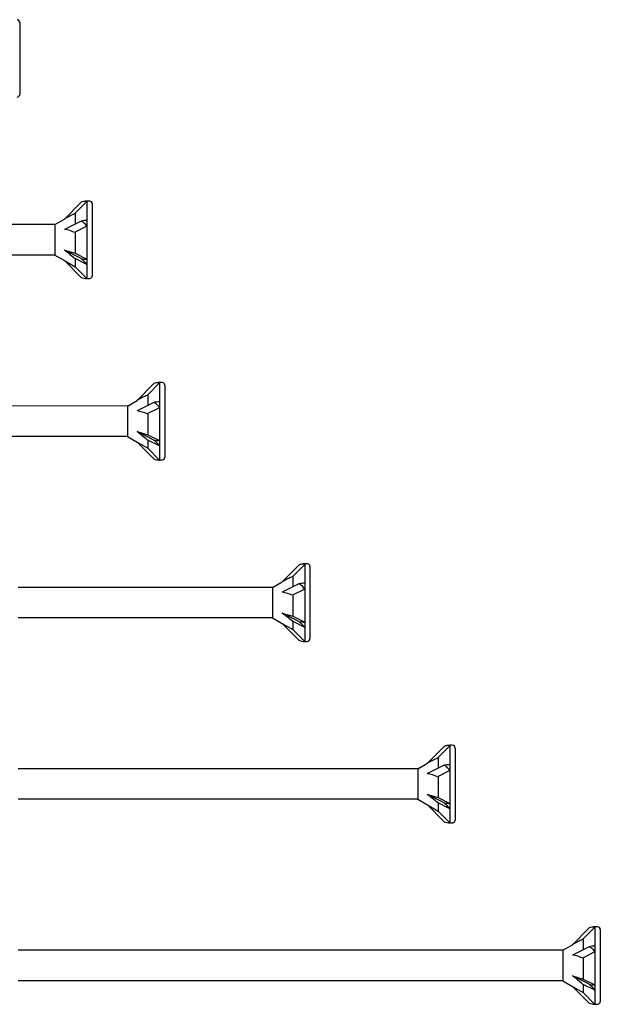
# Model space of a CAD drawing. Units: millimetres. Extents: x 2401 to 2630, y 603 to 1257.
# Drawn here: x 2550 to 2630, y 603 to 739 of the extents above; entities that cross this region are included whole.
import ezdxf

# ---------------------------------------------------------------- set-up
doc = ezdxf.new("R2010")
doc.units = ezdxf.units.MM
doc.layers.add('SuP-Sichtbare-Kanten', color=7, linetype='Continuous', lineweight=25)

msp = doc.modelspace()

# ---------------------------------------------------------------- linework, layer by layer
for p, q in [((2554.65, 710.58), (2533.58, 710.6)), ((2554.65, 706.38), (2533.58, 706.38)), ((2564.65, 685.58), (2539.58, 685.6)), ((2564.65, 681.38), (2539.58, 681.38)), ((2584.65, 660.58), (2549.58, 660.58)), ((2584.65, 656.38), (2549.58, 656.38)), ((2604.65, 635.58), (2549.58, 635.58)), ((2604.65, 631.38), (2549.58, 631.38)), ((2624.65, 610.58), (2549.58, 610.58)), ((2624.65, 606.38), (2549.58, 606.38))]:
    msp.add_line(p, q)
at = {"layer": 'SuP-Sichtbare-Kanten'}
for p, q in [((2549.81, 738.45), (2549.81, 728.52)), ((2559.08, 713.76), (2557.38, 712.05)), ((2559.08, 713.83), (2559.08, 713.76)), ((2559.15, 713.83), (2559.08, 713.83)), ((2559.08, 713.76), (2559.08, 711.16)), ((2558.29, 713.67), (2555.98, 711.35)), ((2559.81, 713.45), (2559.81, 703.52)), ((2554.65, 710.58), (2555.98, 711.35)), ((2558.29, 711.07), (2555.98, 709.92)), ((2557.46, 712.13), (2557.46, 710.66)), ((2559.08, 711.16), (2559.08, 710.35)), ((2554.65, 710.58), (2554.65, 706.38)), ((2559.08, 710.35), (2557.38, 709.5)), ((2559.08, 710.35), (2559.08, 705.81)), ((2557.46, 709.54), (2557.46, 706.62)), ((2555.98, 707.05), (2557.46, 706.62)), ((2558.29, 705.89), (2555.98, 707.05)), ((2554.65, 706.38), (2555.98, 705.61)), ((2555.98, 705.61), (2557.46, 704.76)), ((2558.29, 703.3), (2555.98, 705.61)), ((2559.08, 705.08), (2557.38, 705.93)), ((2557.46, 706.62), (2559.08, 705.81)), ((2557.46, 705.89), (2557.46, 704.76)), ((2559.08, 705.81), (2559.08, 705.08)), ((2557.46, 704.76), (2559.08, 703.13)), ((2559.08, 705.08), (2559.08, 703.13)), ((2559.15, 703.13), (2559.08, 703.13)), ((2568.29, 688.67), (2565.98, 686.35)), ((2569.08, 688.76), (2567.38, 687.05)), ((2569.08, 688.83), (2569.08, 688.76)), ((2569.15, 688.83), (2569.08, 688.83)), ((2569.08, 688.76), (2569.08, 686.16)), ((2569.81, 688.45), (2569.81, 678.52)), ((2567.46, 687.13), (2567.46, 685.66)), ((2564.65, 685.58), (2565.98, 686.35)), ((2564.65, 685.58), (2564.65, 681.38)), ((2568.29, 686.07), (2565.98, 684.92)), ((2569.08, 685.35), (2567.38, 684.5)), ((2569.08, 686.16), (2569.08, 685.35)), ((2569.08, 685.35), (2569.08, 680.81)), ((2567.46, 684.54), (2567.46, 681.62)), ((2564.65, 681.38), (2565.98, 680.61)), ((2565.98, 682.05), (2567.46, 681.62)), ((2568.29, 680.89), (2565.98, 682.05)), ((2567.46, 681.62), (2569.08, 680.81)), ((2565.98, 680.61), (2567.46, 679.76)), ((2568.29, 678.3), (2565.98, 680.61)), ((2569.08, 680.08), (2567.38, 680.93)), ((2567.46, 680.89), (2567.46, 679.76)), ((2569.08, 680.81), (2569.08, 680.08)), ((2569.08, 680.08), (2569.08, 678.13)), ((2567.46, 679.76), (2569.08, 678.13)), ((2569.15, 678.13), (2569.08, 678.13)), ((2588.29, 663.67), (2585.98, 661.35)), ((2589.08, 663.76), (2587.38, 662.05)), ((2589.08, 663.83), (2589.08, 663.76)), ((2589.15, 663.83), (2589.08, 663.83)), ((2589.08, 663.76), (2589.08, 661.16)), ((2587.46, 662.13), (2587.46, 660.66)), ((2589.81, 663.45), (2589.81, 653.52)), ((2584.65, 660.58), (2585.98, 661.35)), ((2588.29, 661.07), (2585.98, 659.92)), ((2589.08, 661.16), (2589.08, 660.35)), ((2584.65, 660.58), (2584.65, 656.38)), ((2589.08, 660.35), (2587.38, 659.5)), ((2587.46, 659.54), (2587.46, 656.62)), ((2589.08, 660.35), (2589.08, 655.81)), ((2585.98, 657.05), (2587.46, 656.62)), ((2588.29, 655.89), (2585.98, 657.05)), ((2584.65, 656.38), (2585.98, 655.61)), ((2585.98, 655.61), (2587.46, 654.76)), ((2588.29, 653.3), (2585.98, 655.61)), ((2589.08, 655.08), (2587.38, 655.93)), ((2587.46, 656.62), (2589.08, 655.81)), ((2587.46, 655.89), (2587.46, 654.76)), ((2589.08, 655.81), (2589.08, 655.08)), ((2587.46, 654.76), (2589.08, 653.13)), ((2589.08, 655.08), (2589.08, 653.13)), ((2589.15, 653.13), (2589.08, 653.13)), ((2608.29, 638.67), (2605.98, 636.35)), ((2609.08, 638.76), (2607.38, 637.05)), ((2609.08, 638.83), (2609.08, 638.76)), ((2609.15, 638.83), (2609.08, 638.83)), ((2609.08, 638.76), (2609.08, 636.16)), ((2609.81, 638.45), (2609.81, 628.52)), ((2604.65, 635.59), (2605.98, 636.35)), ((2607.46, 637.14), (2607.46, 635.66)), ((2604.65, 635.59), (2604.65, 631.38)), ((2608.29, 636.08), (2605.98, 634.92)), ((2609.08, 635.35), (2607.38, 634.5)), ((2609.08, 636.16), (2609.08, 635.35)), ((2609.08, 635.35), (2609.08, 630.81)), ((2607.46, 634.54), (2607.46, 631.62)), ((2604.65, 631.38), (2605.98, 630.61)), ((2605.98, 632.05), (2607.46, 631.62)), ((2608.29, 630.89), (2605.98, 632.05)), ((2609.08, 630.08), (2607.38, 630.93)), ((2607.46, 631.62), (2609.08, 630.81)), ((2605.98, 630.61), (2607.46, 629.76)), ((2608.29, 628.3), (2605.98, 630.61)), ((2607.46, 630.89), (2607.46, 629.76)), ((2607.46, 629.76), (2609.08, 628.14)), ((2609.08, 630.81), (2609.08, 630.08)), ((2609.08, 630.08), (2609.08, 628.14)), ((2609.15, 628.14), (2609.08, 628.14)), ((2628.29, 613.67), (2625.98, 611.35)), ((2629.08, 613.76), (2627.38, 612.05)), ((2629.08, 613.83), (2629.08, 613.76)), ((2629.15, 613.83), (2629.08, 613.83)), ((2629.08, 613.76), (2629.08, 611.16)), ((2629.81, 613.45), (2629.81, 603.52)), ((2627.46, 612.13), (2627.46, 610.66)), ((2624.65, 610.58), (2625.98, 611.35)), ((2624.65, 610.58), (2624.65, 606.38)), ((2628.29, 611.07), (2625.98, 609.92)), ((2629.08, 611.16), (2629.08, 610.35)), ((2629.08, 610.35), (2627.38, 609.5)), ((2627.46, 609.54), (2627.46, 606.62)), ((2629.08, 610.35), (2629.08, 605.81)), ((2625.98, 607.05), (2627.46, 606.62)), ((2628.29, 605.89), (2625.98, 607.05)), ((2627.46, 606.62), (2629.08, 605.81)), ((2624.65, 606.38), (2625.98, 605.61)), ((2625.98, 605.61), (2627.46, 604.76)), ((2628.29, 603.3), (2625.98, 605.61)), ((2629.08, 605.08), (2627.38, 605.93)), ((2627.46, 605.89), (2627.46, 604.76)), ((2629.08, 605.81), (2629.08, 605.08)), ((2627.46, 604.76), (2629.08, 603.13)), ((2629.08, 605.08), (2629.08, 603.13)), ((2629.15, 603.13), (2629.08, 603.13))]:
    msp.add_line(p, q, dxfattribs=at)
for centre, radius, start, end in [((2549.44, 738.45), 0.369, 0, 85.3787), ((2549.44, 728.52), 0.369, 274.6213, 0), ((2559.15, 711.5), 2.33, 91.7316, 111.6547), ((2559.12, 709.42), 4.41, 85.3787, 89.5431), ((2559.44, 713.45), 0.369, 0, 85.3787), ((2559.15, 705.46), 2.33, 248.3453, 268.2684), ((2559.12, 707.55), 4.41, 270.4569, 274.6213), ((2559.44, 703.52), 0.369, 274.6213, 0), ((2569.15, 686.5), 2.33, 91.7316, 111.6547), ((2569.12, 684.42), 4.41, 85.3787, 89.5431), ((2569.44, 688.45), 0.369, 0, 85.3787), ((2569.44, 678.52), 0.369, 274.6213, 0), ((2569.15, 680.46), 2.33, 248.3453, 268.2684), ((2569.12, 682.55), 4.41, 270.4569, 274.6213), ((2589.15, 661.5), 2.33, 91.7316, 111.6547), ((2589.12, 659.42), 4.41, 85.3787, 89.5431), ((2589.44, 663.45), 0.369, 0, 85.3787), ((2589.15, 655.46), 2.33, 248.3453, 268.2684), ((2589.12, 657.55), 4.41, 270.4569, 274.6213), ((2589.44, 653.52), 0.369, 274.6213, 0), ((2609.15, 636.5), 2.33, 91.7316, 111.6547), ((2609.12, 634.42), 4.41, 85.3787, 89.5431), ((2609.44, 638.45), 0.369, 0, 85.3787), ((2609.15, 630.46), 2.33, 248.3453, 268.2684), ((2609.44, 628.52), 0.369, 274.6213, 0), ((2609.12, 632.55), 4.41, 270.4569, 274.6213), ((2629.15, 611.5), 2.33, 91.7316, 111.6547), ((2629.12, 609.42), 4.41, 85.3787, 89.5431), ((2629.44, 613.45), 0.369, 0, 85.3787), ((2629.15, 605.46), 2.33, 248.3453, 268.2684), ((2629.12, 607.55), 4.41, 270.4569, 274.6213), ((2629.44, 603.52), 0.369, 274.6213, 0)]:
    msp.add_arc(centre, radius, start, end, dxfattribs=at)
for centre, major_axis, ratio, start_param, end_param in [((2555.59, 710.01), (3.33, 2.22), 0.233541, 0.857844, 1.301127), ((2559.15, 709.99), (2.33, 0), 0.5, 1.601018, 1.948742), ((2555.59, 708.2), (3.36, -0.52), 0.516419, 1.092647, 1.53593), ((2555.59, 706.67), (3.36, -2.51), 0.126974, 1.106967, 1.55025), ((2559.15, 706.97), (2.33, 0), 0.5, 4.334443, 4.682168), ((2565.59, 685.01), (3.33, 2.22), 0.233541, 0.857844, 1.301127), ((2569.15, 684.99), (2.33, 0), 0.5, 1.601018, 1.948742), ((2565.59, 683.2), (3.36, -0.52), 0.516419, 1.092647, 1.53593), ((2565.59, 681.67), (3.36, -2.51), 0.126974, 1.106967, 1.55025), ((2569.15, 681.97), (2.33, 0), 0.5, 4.334443, 4.682168), ((2585.59, 660.01), (3.33, 2.22), 0.233541, 0.857844, 1.301127), ((2589.15, 659.99), (2.33, 0), 0.5, 1.601018, 1.948742), ((2585.59, 658.2), (3.36, -0.52), 0.516419, 1.092647, 1.53593), ((2585.59, 656.67), (3.36, -2.51), 0.126974, 1.106967, 1.55025), ((2589.15, 656.97), (2.33, 0), 0.5, 4.334443, 4.682168), ((2605.59, 635.01), (3.33, 2.22), 0.233541, 0.857844, 1.301127), ((2609.15, 634.99), (2.33, 0), 0.5, 1.601018, 1.948742), ((2605.59, 633.2), (3.36, -0.52), 0.516419, 1.092647, 1.53593), ((2605.59, 631.67), (3.36, -2.51), 0.126974, 1.106967, 1.55025), ((2609.15, 631.97), (2.33, 0), 0.5, 4.334443, 4.682168), ((2625.59, 610.01), (3.33, 2.22), 0.233541, 0.857844, 1.301127), ((2629.15, 609.99), (2.33, 0), 0.5, 1.601018, 1.948742), ((2625.59, 608.2), (3.36, -0.52), 0.516419, 1.092647, 1.53593), ((2625.59, 606.67), (3.36, -2.51), 0.126974, 1.106967, 1.55025), ((2629.15, 606.97), (2.33, 0), 0.5, 4.334443, 4.682168)]:
    msp.add_ellipse(centre, major_axis=major_axis, ratio=ratio, start_param=start_param, end_param=end_param, dxfattribs=at)
for points in [[(2559.08, 713.76), (2558.95, 713.78), (2558.8, 713.79), (2558.54, 713.75), (2558.42, 713.72), (2558.29, 713.67)], [(2559.08, 710.35), (2558.95, 710.54), (2558.8, 710.72), (2558.54, 710.93), (2558.42, 711.02), (2558.29, 711.07)], [(2559.08, 705.08), (2558.95, 705.24), (2558.8, 705.41), (2558.54, 705.66), (2558.42, 705.78), (2558.29, 705.89)], [(2569.08, 688.76), (2568.95, 688.78), (2568.8, 688.79), (2568.54, 688.75), (2568.42, 688.72), (2568.29, 688.67)], [(2569.08, 685.35), (2568.95, 685.54), (2568.8, 685.72), (2568.54, 685.93), (2568.42, 686.02), (2568.29, 686.07)], [(2569.08, 680.08), (2568.95, 680.24), (2568.8, 680.41), (2568.54, 680.66), (2568.42, 680.78), (2568.29, 680.89)], [(2589.08, 663.76), (2588.95, 663.78), (2588.8, 663.79), (2588.54, 663.75), (2588.42, 663.72), (2588.29, 663.67)], [(2589.08, 660.35), (2588.95, 660.54), (2588.8, 660.72), (2588.54, 660.93), (2588.42, 661.02), (2588.29, 661.07)], [(2589.08, 655.08), (2588.95, 655.24), (2588.8, 655.41), (2588.54, 655.66), (2588.42, 655.78), (2588.29, 655.89)], [(2609.08, 638.76), (2608.95, 638.79), (2608.8, 638.79), (2608.54, 638.75), (2608.42, 638.72), (2608.29, 638.67)], [(2609.08, 635.35), (2608.95, 635.54), (2608.8, 635.72), (2608.54, 635.93), (2608.42, 636.02), (2608.29, 636.08)], [(2609.08, 630.08), (2608.95, 630.24), (2608.8, 630.41), (2608.54, 630.67), (2608.42, 630.79), (2608.29, 630.89)], [(2629.08, 613.76), (2628.95, 613.78), (2628.8, 613.79), (2628.54, 613.75), (2628.42, 613.72), (2628.29, 613.67)], [(2629.08, 610.35), (2628.95, 610.54), (2628.8, 610.72), (2628.54, 610.93), (2628.42, 611.02), (2628.29, 611.07)], [(2629.08, 605.08), (2628.95, 605.24), (2628.8, 605.41), (2628.54, 605.66), (2628.42, 605.78), (2628.29, 605.89)]]:
    msp.add_open_spline(points, degree=3, knots=[0.3584953, 0.3584953, 0.3584953, 0.3584953, 0.4491017, 0.4491017, 0.5112209, 0.5112209, 0.5112209, 0.5112209], dxfattribs=at)
for points in [[(2559.08, 713.83), (2559.08, 713.83), (2559.08, 713.8), (2559.08, 713.76)], [(2559.08, 711.16), (2559.08, 710.9), (2559.08, 710.63), (2559.08, 710.35)], [(2559.08, 705.81), (2559.08, 705.55), (2559.08, 705.31), (2559.08, 705.08)], [(2569.08, 688.83), (2569.08, 688.83), (2569.08, 688.8), (2569.08, 688.76)], [(2569.08, 686.16), (2569.08, 685.9), (2569.08, 685.63), (2569.08, 685.35)], [(2569.08, 680.81), (2569.08, 680.55), (2569.08, 680.31), (2569.08, 680.08)], [(2589.08, 663.83), (2589.08, 663.83), (2589.08, 663.8), (2589.08, 663.76)], [(2589.08, 661.16), (2589.08, 660.9), (2589.08, 660.63), (2589.08, 660.35)], [(2589.08, 655.81), (2589.08, 655.55), (2589.08, 655.31), (2589.08, 655.08)], [(2609.08, 638.83), (2609.08, 638.83), (2609.08, 638.81), (2609.08, 638.76)], [(2609.08, 636.16), (2609.08, 635.9), (2609.08, 635.63), (2609.08, 635.35)], [(2609.08, 630.81), (2609.08, 630.55), (2609.08, 630.31), (2609.08, 630.08)], [(2629.08, 613.83), (2629.08, 613.83), (2629.08, 613.8), (2629.08, 613.76)], [(2629.08, 611.16), (2629.08, 610.9), (2629.08, 610.63), (2629.08, 610.35)], [(2629.08, 605.81), (2629.08, 605.55), (2629.08, 605.31), (2629.08, 605.08)]]:
    msp.add_open_spline(points, degree=3, dxfattribs=at)

doc.saveas('drawing.dxf')
